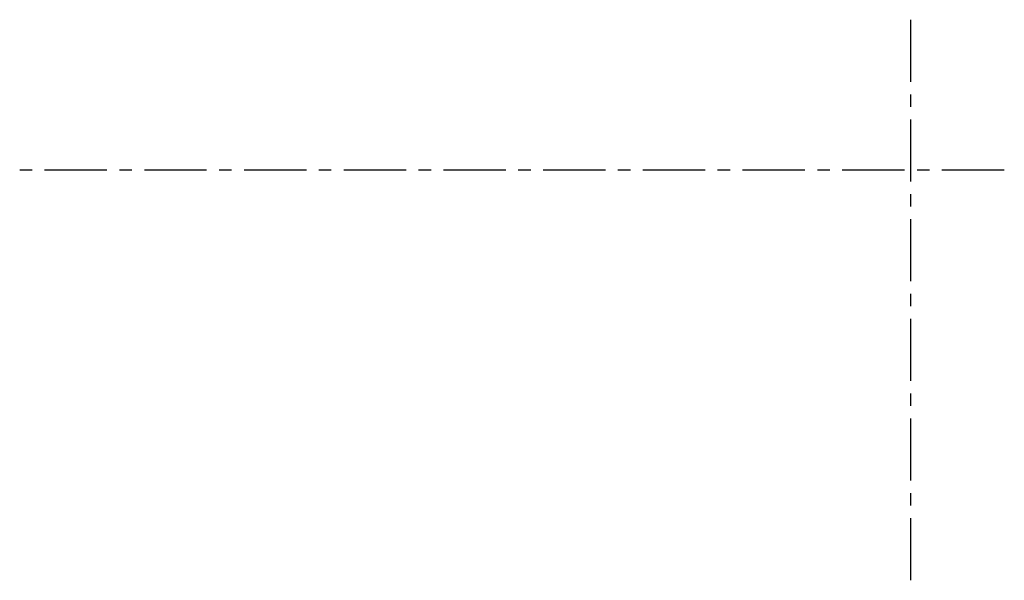
# Model space of a CAD drawing. Units: millimetres. Extents: x 0 to 841, y 0 to 594.
# Drawn here: x 185 to 360, y 311 to 411 of the extents above; entities that cross this region are included whole.
import ezdxf

# ---------------------------------------------------------------- set-up
doc = ezdxf.new("R2010")
doc.units = ezdxf.units.MM
doc.layers.add('SLD-0', color=179, linetype='Continuous')

msp = doc.modelspace()

# ---------------------------------------------------------------- linework, layer by layer
at = {"layer": 'SLD-0'}
for p, q in [((343.5, 411.11), (343.5, 400)), ((343.5, 397.77), (343.5, 395.55)), ((343.5, 393.33), (343.5, 382.22)), ((186.9, 384.26), (184.67, 384.26)), ((200.23, 384.26), (189.12, 384.26)), ((204.68, 384.26), (202.45, 384.26)), ((218.01, 384.26), (206.9, 384.26)), ((222.46, 384.26), (220.23, 384.26)), ((235.79, 384.26), (224.68, 384.26)), ((240.24, 384.26), (238.01, 384.26)), ((253.57, 384.26), (242.46, 384.26)), ((258.02, 384.26), (255.79, 384.26)), ((271.35, 384.26), (260.24, 384.26)), ((275.8, 384.26), (273.57, 384.26)), ((289.13, 384.26), (278.02, 384.26)), ((293.58, 384.26), (291.35, 384.26)), ((306.91, 384.26), (295.8, 384.26)), ((311.36, 384.26), (309.13, 384.26)), ((324.69, 384.26), (313.58, 384.26)), ((329.14, 384.26), (326.91, 384.26)), ((342.47, 384.26), (331.36, 384.26)), ((346.92, 384.26), (344.69, 384.26)), ((360.25, 384.26), (349.14, 384.26)), ((343.5, 379.99), (343.5, 377.77)), ((343.5, 375.55), (343.5, 364.44)), ((343.5, 362.21), (343.5, 359.99)), ((343.5, 357.77), (343.5, 346.66)), ((343.5, 344.43), (343.5, 342.21)), ((343.5, 339.99), (343.5, 328.88)), ((343.5, 326.65), (343.5, 324.43)), ((343.5, 322.21), (343.5, 311.1))]:
    msp.add_line(p, q, dxfattribs=at)

doc.saveas('drawing.dxf')
